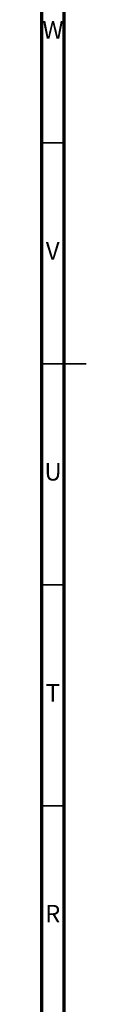
# Model space of a CAD drawing. Units: millimetres. Extents: x 3 to 1746, y 5 to 1745.
# Drawn here: x 5 to 15, y 730 to 953 of the extents above; entities that cross this region are included whole.
import ezdxf

# ---------------------------------------------------------------- set-up
doc = ezdxf.new("R2010")
doc.units = ezdxf.units.MM
doc.styles.add('SLDTEXTSTYLE0', font='TXT', dxfattribs={"width": 0.75})

msp = doc.modelspace()

# ---------------------------------------------------------------- linework, layer by layer
at = {"color": 5, "linetype": 'Continuous', "lineweight": 70}
for p, q in [((5, 5), (5, 1745)), ((10, 10), (10, 1740))]:
    msp.add_line(p, q, dxfattribs=at)
at = {"color": 5, "linetype": 'Continuous', "lineweight": 35}
for p, q in [((10, 925), (5, 925)), ((5, 875), (15, 875)), ((10, 875), (5, 875)), ((10, 825), (5, 825)), ((10, 775), (5, 775))]:
    msp.add_line(p, q, dxfattribs=at)

# ---------------------------------------------------------------- texts
at = {"color": 7, "linetype": 'Continuous', "lineweight": 0, "char_height": 3.97, "attachment_point": 2, "style": 'SLDTEXTSTYLE0'}
for s, insert in [('W', (7.5, 952.56)), ('V', (7.44, 902.56)), ('U', (7.51, 852.56)), ('T', (7.49, 802.56)), ('R', (7.44, 752.56))]:
    msp.add_mtext(s, dxfattribs=dict(at, insert=insert))

doc.saveas('drawing.dxf')
